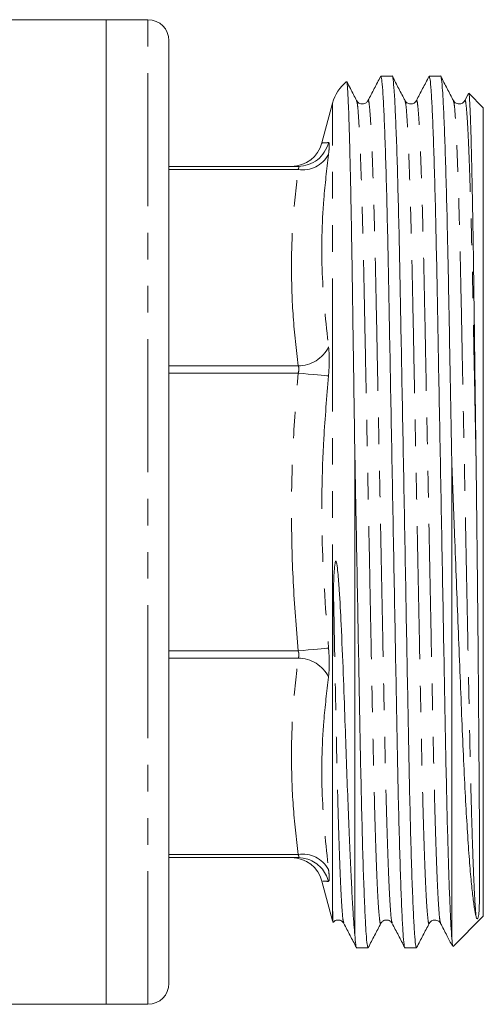
# Model space of a CAD drawing. Units: millimetres. Extents: x 164 to 242, y 79 to 262.
# Drawn here: x 220 to 242, y 87 to 134 of the extents above; entities that cross this region are included whole.
import ezdxf

# ---------------------------------------------------------------- set-up
doc = ezdxf.new("R2010")
doc.units = ezdxf.units.MM
doc.linetypes.add('PHANTOM', pattern=[12.7, 6.35, -1.27, 1.27, -1.27, 1.27, -1.27])

msp = doc.modelspace()

# ---------------------------------------------------------------- linework, layer by layer
at = {"color": 7, "linetype": 'Continuous', "lineweight": 15}
for p, q in [((223.779, 134.19), (215.179, 134.19)), ((225.779, 134.19), (223.779, 134.19)), ((223.779, 87.19), (223.779, 134.19)), ((226.779, 133.19), (226.779, 88.19)), ((237.433, 131.49), (236.888, 131.49)), ((239.742, 131.49), (239.197, 131.49)), ((241.071, 130.665), (240.894, 130.326)), ((241.779, 129.99), (241.09, 130.679)), ((234.587, 130.208), (234.08, 128.315)), ((238.586, 130.299), (238.584, 130.294)), ((240.895, 130.299), (240.894, 130.295)), ((241.779, 91.39), (241.779, 129.99)), ((232.944, 127.19), (226.779, 127.19)), ((235.647, 90.504), (235.647, 113.629)), ((240.279, 90.335), (240.279, 112.908)), ((232.944, 94.19), (226.779, 94.19)), ((234.08, 93.065), (234.587, 91.172)), ((240.345, 89.956), (241.779, 91.39)), ((235.122, 91.081), (235.121, 91.086)), ((237.431, 91.081), (237.43, 91.085)), ((239.2, 91.084), (239.199, 91.081)), ((235.733, 89.89), (236.279, 89.89)), ((238.042, 89.89), (238.588, 89.89)), ((215.179, 87.19), (223.779, 87.19)), ((223.779, 87.19), (225.779, 87.19))]:
    msp.add_line(p, q, dxfattribs=at)
at = {"color": 8, "linetype": 'PHANTOM', "lineweight": 0}
for p, q in [((225.779, 87.19), (225.779, 134.19)), ((234.587, 102.791), (234.587, 130.208)), ((232.944, 127.044), (226.779, 127.044)), ((232.944, 117.671), (226.779, 117.671)), ((232.944, 117.317), (226.779, 117.317)), ((232.944, 104.063), (226.779, 104.063)), ((232.944, 103.709), (226.779, 103.709)), ((232.944, 94.336), (226.779, 94.336)), ((234.587, 91.172), (234.587, 92.048))]:
    msp.add_line(p, q, dxfattribs=at)
at = {"color": 8, "linetype": 'PHANTOM', "lineweight": 0, "flags": 128}
for points in [[(234.393, 117.183), (234.313, 117.191), (234.196, 117.202), (234.045, 117.216), (233.863, 117.232), (233.656, 117.251), (233.43, 117.272), (233.19, 117.295), (232.944, 117.317)], [(234.393, 104.197), (234.313, 104.189), (234.196, 104.178), (234.045, 104.164), (233.863, 104.148), (233.656, 104.129), (233.43, 104.108), (233.19, 104.085), (232.944, 104.063)]]:
    msp.add_lwpolyline(points, dxfattribs=at)
at = {"color": 7, "linetype": 'Continuous', "lineweight": 15, "flags": 128}
msp.add_lwpolyline([(232.944, 94.19), (233.19, 94.169), (233.413, 94.114)], dxfattribs=at)
at = {"color": 7, "linetype": 'Continuous', "lineweight": 15}
for centre, radius, start, end in [((225.779, 133.19), 1, 0, 90), ((236.519, 129.69), 2, 129.3846, 165), ((232.628, 128.69), 1.5, 270, 345.3511), ((232.628, 92.69), 1.5, 14.5371, 90), ((236.519, 91.69), 2, 195, 197.021), ((225.779, 88.19), 1, 270, 0)]:
    msp.add_arc(centre, radius, start, end, dxfattribs=at)
at = {"color": 8, "linetype": 'PHANTOM', "lineweight": 0}
for centre, radius, start, end in [((232.942, 128.685), 1.495, 270.0836, 346.0971), ((233.174, 128.409), 1.384, 260.4213, 331.6763), ((232.953, 119.275), 1.604, 269.6899, 333.8844), ((232.953, 102.105), 1.604, 26.1156, 90.3101), ((233.174, 92.971), 1.384, 28.3237, 99.5787), ((232.94, 92.693), 1.497, 13.9439, 71.5528)]:
    msp.add_arc(centre, radius, start, end, dxfattribs=at)
at = {"color": 7, "linetype": 'Continuous', "lineweight": 15}
for points, knots in [([(235.262, 131.223), (235.267, 131.21), (235.279, 131.181), (235.299, 130.964), (235.321, 130.603), (235.344, 130.099), (235.367, 129.46), (235.391, 128.68), (235.415, 127.77), (235.439, 126.746), (235.463, 125.61), (235.486, 124.356), (235.509, 123.002), (235.531, 121.574), (235.553, 120.07), (235.576, 118.484), (235.6, 116.866), (235.623, 115.246), (235.639, 114.169), (235.647, 113.629)], [0, 0, 0, 0, 0.045072, 0.105368, 0.165664, 0.22481, 0.283956, 0.344814, 0.405671, 0.464926, 0.524181, 0.585157, 0.646132, 0.705401, 0.764671, 0.825642, 0.886613, 0.94313, 1, 1, 1, 1]), ([(235.736, 130.326), (235.636, 130.518), (235.48, 130.818), (235.323, 131.118), (235.267, 131.226)], [0, 0, 0, 0, 0.641231, 1, 1, 1, 1]), ([(236.878, 131.48), (236.777, 131.288), (236.577, 130.903), (236.377, 130.519), (236.276, 130.326)], [0, 0, 0, 0, 0.500009, 1, 1, 1, 1]), ([(236.888, 131.489), (236.902, 131.457), (236.931, 131.393), (236.979, 130.859), (237.029, 129.991), (237.08, 128.765), (237.131, 127.219), (237.181, 125.396), (237.229, 123.353), (237.272, 121.132), (237.316, 118.742), (237.363, 116.182), (237.413, 113.481), (237.465, 110.707), (237.516, 107.932), (237.566, 105.231), (237.614, 102.669), (237.657, 100.276), (237.701, 98.053), (237.748, 96.008), (237.798, 94.181), (237.85, 92.631), (237.901, 91.405), (237.951, 90.517), (237.998, 90.032), (238.027, 89.835), (238.042, 89.891), (238.042, 89.891)], [0, 0, 0, 0, 0.040159, 0.081628, 0.123831, 0.166412, 0.208994, 0.251197, 0.292666, 0.333079, 0.373492, 0.414961, 0.457165, 0.499746, 0.542327, 0.584531, 0.625999, 0.666412, 0.706826, 0.748294, 0.790498, 0.833079, 0.87566, 0.917864, 0.959333, 0.999746, 1, 1, 1, 1]), ([(238.588, 89.891), (238.574, 89.923), (238.544, 89.987), (238.497, 90.521), (238.447, 91.389), (238.396, 92.615), (238.344, 94.161), (238.294, 95.984), (238.247, 98.027), (238.203, 100.248), (238.16, 102.638), (238.112, 105.198), (238.062, 107.899), (238.011, 110.673), (237.96, 113.448), (237.91, 116.149), (237.862, 118.711), (237.818, 121.104), (237.775, 123.327), (237.727, 125.372), (237.677, 127.199), (237.626, 128.749), (237.575, 129.975), (237.525, 130.863), (237.477, 131.348), (237.448, 131.545), (237.433, 131.489), (237.433, 131.489)], [0, 0, 0, 0, 0.040159, 0.081628, 0.123831, 0.166412, 0.208994, 0.251197, 0.292666, 0.333079, 0.373492, 0.414961, 0.457165, 0.499746, 0.542327, 0.584531, 0.625999, 0.666412, 0.706826, 0.748294, 0.790498, 0.833079, 0.87566, 0.917864, 0.959333, 0.999746, 1, 1, 1, 1]), ([(238.045, 130.326), (237.945, 130.518), (237.744, 130.903), (237.544, 131.287), (237.444, 131.48)], [0, 0, 0, 0, 0.49999, 1, 1, 1, 1]), ([(239.186, 131.479), (239.086, 131.287), (238.885, 130.902), (238.685, 130.517), (238.585, 130.325)], [0, 0, 0, 0, 0.5000093, 1, 1, 1, 1]), ([(239.197, 131.489), (239.211, 131.457), (239.24, 131.393), (239.288, 130.859), (239.338, 129.991), (239.389, 128.765), (239.44, 127.219), (239.49, 125.396), (239.538, 123.353), (239.581, 121.132), (239.625, 118.742), (239.672, 116.182), (239.722, 113.481), (239.774, 110.707), (239.825, 107.932), (239.875, 105.231), (239.923, 102.669), (239.966, 100.276), (240.01, 98.053), (240.055, 96.093), (240.101, 94.404), (240.146, 92.994), (240.191, 91.831), (240.236, 90.911), (240.264, 90.526), (240.279, 90.335)], [0, 0, 0, 0, 0.042994, 0.087391, 0.132575, 0.178162, 0.22375, 0.268933, 0.31333, 0.356597, 0.399863, 0.44426, 0.489443, 0.535031, 0.580619, 0.625802, 0.670199, 0.713465, 0.756732, 0.801129, 0.84075, 0.88072, 0.920767, 0.960616, 1, 1, 1, 1]), ([(240.279, 112.908), (240.264, 113.699), (240.235, 115.271), (240.193, 117.543), (240.153, 119.69), (240.116, 121.707), (240.078, 123.598), (240.034, 125.452), (239.986, 127.199), (239.935, 128.749), (239.884, 129.975), (239.834, 130.863), (239.786, 131.348), (239.757, 131.545), (239.742, 131.489), (239.742, 131.489)], [0, 0, 0, 0, 0.078696, 0.156392, 0.232618, 0.307161, 0.382713, 0.459902, 0.550461, 0.641829, 0.733198, 0.823756, 0.912738, 0.999455, 1, 1, 1, 1]), ([(240.354, 130.326), (240.254, 130.518), (240.053, 130.903), (239.853, 131.287), (239.753, 131.48)], [0, 0, 0, 0, 0.49999, 1, 1, 1, 1]), ([(241.432, 113.272), (241.425, 113.819), (241.411, 114.918), (241.39, 116.522), (241.37, 118.078), (241.351, 119.587), (241.332, 121.049), (241.314, 122.44), (241.294, 123.739), (241.273, 124.951), (241.253, 126.076), (241.231, 127.095), (241.21, 127.993), (241.189, 128.774), (241.168, 129.434), (241.147, 129.959), (241.127, 130.347), (241.107, 130.585), (241.094, 130.692), (241.086, 130.676), (241.086, 130.674)], [0, 0, 0, 0, 0.058147, 0.116715, 0.173883, 0.231051, 0.289872, 0.348693, 0.406098, 0.463504, 0.522546, 0.581589, 0.639495, 0.697401, 0.756989, 0.816577, 0.874483, 0.932389, 0.991972, 1, 1, 1, 1]), ([(236.276, 130.326), (236.251, 130.289), (236.2, 130.214), (236.023, 130.146), (235.827, 130.198), (235.767, 130.283), (235.736, 130.326)], [0, 0, 0, 0, 0.235172, 0.484393, 0.742089, 1, 1, 1, 1]), ([(238.585, 130.326), (238.565, 130.294), (238.521, 130.228), (238.362, 130.149), (238.151, 130.184), (238.081, 130.278), (238.045, 130.326)], [0, 0, 0, 0, 0.214089, 0.4553002, 0.7207049, 1, 1, 1, 1]), ([(240.894, 130.326), (240.874, 130.294), (240.83, 130.228), (240.671, 130.149), (240.46, 130.184), (240.39, 130.278), (240.354, 130.326)], [0, 0, 0, 0, 0.214461, 0.455791, 0.721081, 1, 1, 1, 1]), ([(236.279, 89.891), (236.265, 89.923), (236.235, 89.987), (236.188, 90.521), (236.138, 91.389), (236.087, 92.615), (236.035, 94.161), (235.985, 95.984), (235.938, 98.027), (235.894, 100.248), (235.851, 102.638), (235.803, 105.198), (235.753, 107.899), (235.71, 110.241), (235.674, 112.158), (235.656, 113.139), (235.647, 113.629)], [0, 0, 0, 0, 0.073665, 0.149732, 0.227148, 0.305255, 0.383363, 0.460779, 0.536846, 0.610977, 0.685108, 0.761175, 0.838591, 0.916699, 0.958402, 1, 1, 1, 1]), ([(241.432, 91.387), (241.44, 91.357), (241.452, 91.313), (241.477, 91.284), (241.489, 91.274), (241.502, 91.279), (241.505, 91.281), (241.507, 91.283), (241.508, 91.284), (241.509, 91.285), (241.511, 91.286), (241.512, 91.288), (241.514, 91.29), (241.52, 91.298), (241.53, 91.319), (241.55, 91.381), (241.57, 91.524), (241.588, 91.799), (241.596, 92.217), (241.602, 92.735), (241.603, 93.346), (241.602, 94.051), (241.599, 94.845), (241.594, 95.725), (241.588, 96.686), (241.581, 97.723), (241.573, 98.83), (241.564, 100.001), (241.555, 101.231), (241.545, 102.514), (241.534, 103.841), (241.521, 105.206), (241.508, 106.602), (241.493, 108.019), (241.476, 109.607), (241.456, 111.365), (241.44, 112.636), (241.432, 113.272)], [0, 0, 0, 0, 0.019902, 0.029852, 0.034832, 0.035456, 0.035614, 0.035719, 0.035777, 0.035824, 0.035871, 0.035927, 0.036024, 0.036331, 0.037754, 0.0434, 0.06595, 0.111156, 0.156354, 0.201586, 0.246816, 0.292052, 0.337288, 0.382526, 0.427764, 0.473004, 0.518243, 0.563361, 0.6086, 0.653839, 0.699077, 0.744315, 0.789553, 0.834791, 0.879908, 0.939954, 1, 1, 1, 1]), ([(240.279, 112.908), (240.3, 112.354), (240.343, 111.246), (240.415, 109.391), (240.494, 107.357), (240.58, 105.18), (240.665, 103.05), (240.746, 100.999), (240.828, 99.056), (240.912, 97.288), (241.001, 95.723), (241.091, 94.368), (241.18, 93.26), (241.267, 92.404), (241.351, 91.76), (241.405, 91.511), (241.432, 91.387)], [0, 0, 0, 0, 0.0551328, 0.1102657, 0.1846753, 0.2593054, 0.333715, 0.4109121, 0.4883561, 0.5655305, 0.6409797, 0.716678, 0.7921272, 0.8613541, 0.9307731, 1, 1, 1, 1]), ([(235.647, 90.504), (235.634, 90.657), (235.607, 90.962), (235.56, 91.653), (235.506, 92.589), (235.445, 93.83), (235.381, 95.276), (235.316, 96.923), (235.249, 98.746), (235.178, 100.762), (235.1, 102.957), (235.01, 105.064), (234.926, 106.694), (234.855, 107.665), (234.809, 108.115), (234.775, 108.291), (234.759, 108.33), (234.753, 108.341), (234.746, 108.346), (234.74, 108.346), (234.732, 108.339), (234.719, 108.311), (234.688, 108.157), (234.655, 107.734), (234.638, 107.337), (234.626, 107.072)], [0, 0, 0, 0, 0.063243, 0.126485, 0.211883, 0.297541, 0.382935, 0.46988, 0.557105, 0.64404, 0.737196, 0.830311, 0.893768, 0.925481, 0.94136, 0.945346, 0.946075, 0.946811, 0.947271, 0.947733, 0.948313, 0.94933, 0.952662, 0.968324, 1, 1, 1, 1]), ([(234.626, 107.072), (234.622, 106.868), (234.597, 105.848), (234.594, 104.396), (234.589, 103.205), (234.587, 102.791)], [0, 0, 0, 0, 0.140029, 0.7005, 1, 1, 1, 1]), ([(234.587, 92.048), (234.587, 92.115), (234.584, 92.448), (234.58, 93.208), (234.577, 94.502), (234.576, 96.067), (234.576, 97.874), (234.579, 99.659), (234.582, 101.313), (234.586, 102.298), (234.587, 102.791)], [0, 0, 0, 0, 0.038142, 0.191, 0.343858, 0.496717, 0.649575, 0.802432, 0.901214, 1, 1, 1, 1]), ([(234.587, 92.048), (234.588, 91.986), (234.59, 91.672), (234.597, 91.286), (234.603, 91.086), (234.608, 91.105), (234.608, 91.106)], [0, 0, 0, 0, 0.107889, 0.540269, 0.97265, 1, 1, 1, 1]), ([(234.625, 91.102), (234.642, 91.124), (234.688, 91.185), (234.853, 91.233), (235.037, 91.174), (235.094, 91.094), (235.122, 91.054)], [0, 0, 0, 0, 0.1547, 0.439127, 0.723555, 1, 1, 1, 1]), ([(236.89, 91.054), (236.918, 91.094), (236.974, 91.174), (237.161, 91.234), (237.347, 91.174), (237.403, 91.094), (237.431, 91.054)], [0, 0, 0, 0, 0.2464574, 0.5000076, 0.7535504, 1, 1, 1, 1]), ([(239.2, 91.054), (239.22, 91.086), (239.264, 91.152), (239.422, 91.231), (239.634, 91.196), (239.704, 91.102), (239.74, 91.054)], [0, 0, 0, 0, 0.214729, 0.456184, 0.721429, 1, 1, 1, 1]), ([(235.121, 91.055), (235.221, 90.863), (235.422, 90.478), (235.622, 90.093), (235.722, 89.901)], [0, 0, 0, 0, 0.499991, 1, 1, 1, 1]), ([(236.289, 89.9), (236.39, 90.093), (236.59, 90.477), (236.79, 90.862), (236.891, 91.054)], [0, 0, 0, 0, 0.50001, 1, 1, 1, 1]), ([(237.43, 91.054), (237.531, 90.862), (237.731, 90.477), (237.931, 90.093), (238.032, 89.9)], [0, 0, 0, 0, 0.499989, 1, 1, 1, 1]), ([(238.598, 89.9), (238.699, 90.093), (238.899, 90.477), (239.099, 90.862), (239.2, 91.054)], [0, 0, 0, 0, 0.50001, 1, 1, 1, 1]), ([(239.74, 91.054), (239.84, 90.861), (240.028, 90.501), (240.216, 90.14), (240.304, 89.971)], [0, 0, 0, 0, 0.533012, 1, 1, 1, 1]), ([(235.647, 90.504), (235.662, 90.335), (235.692, 90.002), (235.719, 89.838), (235.733, 89.891), (235.733, 89.891)], [0, 0, 0, 0, 0.504539, 0.996722, 1, 1, 1, 1]), ([(240.319, 89.98), (240.316, 89.976), (240.303, 89.964), (240.289, 90.18), (240.279, 90.335)], [0, 0, 0, 0, 0.281977, 1, 1, 1, 1])]:
    msp.add_open_spline(points, degree=3, knots=knots, dxfattribs=at)
at = {"color": 8, "linetype": 'PHANTOM', "lineweight": 0}
for points, knots in [([(236.891, 91.084), (236.887, 91.068), (236.869, 90.99), (236.836, 91.166), (236.788, 91.633), (236.738, 92.466), (236.687, 93.622), (236.636, 95.084), (236.586, 96.807), (236.538, 98.737), (236.495, 100.836), (236.451, 103.094), (236.403, 105.513), (236.354, 108.064), (236.302, 110.685), (236.251, 113.305), (236.201, 115.857), (236.153, 118.276), (236.11, 120.535), (236.066, 122.634), (236.019, 124.566), (235.969, 126.29), (235.917, 127.752), (235.866, 128.913), (235.816, 129.733), (235.772, 130.21), (235.747, 130.27), (235.736, 130.296)], [0, 0, 0, 0, 0.010458, 0.050871, 0.09234, 0.134544, 0.177126, 0.219707, 0.261911, 0.30338, 0.343793, 0.384206, 0.425675, 0.467879, 0.51046, 0.553042, 0.595246, 0.636715, 0.677128, 0.717541, 0.75901, 0.801214, 0.843795, 0.886376, 0.92858, 0.970049, 1, 1, 1, 1]), ([(237.43, 91.085), (237.42, 91.11), (237.394, 91.17), (237.35, 91.647), (237.301, 92.467), (237.249, 93.628), (237.198, 95.09), (237.148, 96.814), (237.1, 98.746), (237.057, 100.845), (237.013, 103.104), (236.966, 105.523), (236.916, 108.075), (236.864, 110.695), (236.813, 113.316), (236.763, 115.867), (236.716, 118.286), (236.672, 120.544), (236.628, 122.643), (236.581, 124.573), (236.531, 126.296), (236.48, 127.758), (236.428, 128.914), (236.378, 129.747), (236.331, 130.214), (236.298, 130.39), (236.28, 130.312), (236.276, 130.297)], [0, 0, 0, 0, 0.029842, 0.071329, 0.113551, 0.156151, 0.198751, 0.240973, 0.28246, 0.322891, 0.363321, 0.404808, 0.447031, 0.48963, 0.53223, 0.574453, 0.61594, 0.65637, 0.696801, 0.738288, 0.78051, 0.82311, 0.86571, 0.907932, 0.949419, 0.98985, 1, 1, 1, 1]), ([(239.199, 91.081), (239.195, 91.066), (239.177, 90.99), (239.145, 91.166), (239.097, 91.633), (239.047, 92.466), (238.996, 93.622), (238.945, 95.084), (238.895, 96.807), (238.847, 98.737), (238.804, 100.836), (238.76, 103.094), (238.712, 105.513), (238.663, 108.064), (238.611, 110.685), (238.56, 113.305), (238.51, 115.857), (238.462, 118.276), (238.419, 120.535), (238.375, 122.634), (238.328, 124.566), (238.278, 126.29), (238.226, 127.752), (238.175, 128.913), (238.125, 129.733), (238.081, 130.21), (238.056, 130.27), (238.045, 130.296)], [0, 0, 0, 0, 0.009625, 0.050072, 0.091575, 0.133814, 0.176431, 0.219048, 0.261287, 0.302791, 0.343238, 0.383684, 0.425188, 0.467427, 0.510044, 0.552661, 0.5949, 0.636404, 0.676851, 0.717297, 0.758801, 0.80104, 0.843657, 0.886274, 0.928513, 0.970017, 1, 1, 1, 1]), ([(239.74, 91.084), (239.729, 91.109), (239.703, 91.169), (239.659, 91.647), (239.61, 92.467), (239.558, 93.628), (239.507, 95.09), (239.457, 96.814), (239.409, 98.746), (239.366, 100.845), (239.322, 103.104), (239.275, 105.523), (239.225, 108.075), (239.173, 110.695), (239.122, 113.316), (239.072, 115.867), (239.025, 118.286), (238.981, 120.544), (238.937, 122.643), (238.89, 124.573), (238.84, 126.296), (238.789, 127.758), (238.737, 128.914), (238.687, 129.747), (238.64, 130.214), (238.607, 130.39), (238.589, 130.313), (238.586, 130.299)], [0, 0, 0, 0, 0.0301807, 0.071674, 0.1139028, 0.1565091, 0.1991154, 0.2413442, 0.2828375, 0.3232743, 0.3637111, 0.4052044, 0.4474331, 0.4900395, 0.5326458, 0.5748746, 0.6163678, 0.6568047, 0.6972415, 0.7387348, 0.7809635, 0.8235698, 0.8661762, 0.9084049, 0.9498982, 0.990335, 1, 1, 1, 1]), ([(241.432, 91.387), (241.417, 91.558), (241.388, 91.904), (241.342, 92.769), (241.295, 93.882), (241.249, 95.244), (241.202, 96.868), (241.156, 98.737), (241.113, 100.836), (241.069, 103.094), (241.021, 105.513), (240.972, 108.064), (240.92, 110.685), (240.869, 113.305), (240.819, 115.857), (240.771, 118.276), (240.728, 120.535), (240.684, 122.634), (240.637, 124.566), (240.587, 126.29), (240.535, 127.752), (240.484, 128.913), (240.434, 129.733), (240.39, 130.21), (240.365, 130.27), (240.354, 130.296)], [0, 0, 0, 0, 0.040775, 0.082086, 0.123638, 0.165126, 0.206251, 0.250847, 0.294308, 0.337768, 0.382364, 0.427751, 0.473544, 0.519336, 0.564723, 0.609319, 0.65278, 0.69624, 0.740836, 0.786223, 0.832016, 0.877808, 0.923195, 0.967791, 1, 1, 1, 1]), ([(241.432, 113.272), (241.415, 114.131), (241.382, 115.835), (241.334, 118.262), (241.29, 120.53), (241.247, 122.636), (241.199, 124.571), (241.149, 126.296), (241.098, 127.758), (241.046, 128.914), (240.996, 129.747), (240.949, 130.214), (240.916, 130.39), (240.898, 130.313), (240.895, 130.299)], [0, 0, 0, 0, 0.090539, 0.179506, 0.266208, 0.352875, 0.441816, 0.532035, 0.62306, 0.714086, 0.804304, 0.892952, 0.979342, 1, 1, 1, 1]), ([(234.117, 128.305), (234.105, 128.304), (234.053, 128.3), (234.245, 128.314), (234.393, 128.326)], [0, 0, 0, 0, 0.2285, 1, 1, 1, 1]), ([(234.393, 128.326), (234.4, 128.323), (234.425, 128.313), (234.439, 128.165), (234.408, 127.89), (234.393, 127.752)], [0, 0, 0, 0, 0.163931, 0.581856, 1, 1, 1, 1]), ([(234.393, 127.752), (234.311, 127.043), (234.092, 125.155), (234.017, 122.08), (234.267, 119.742), (234.393, 118.569)], [0, 0, 0, 0, 0.230736, 0.614269, 1, 1, 1, 1]), ([(232.944, 117.671), (232.856, 118.447), (232.678, 120), (232.603, 122.343), (232.676, 124.694), (232.855, 126.26), (232.944, 127.044)], [0, 0, 0, 0, 0.248905, 0.497793, 0.748887, 1, 1, 1, 1]), ([(232.944, 127.044), (232.957, 127.071), (232.974, 127.106), (232.983, 127.153), (232.979, 127.175), (232.962, 127.188), (232.951, 127.189), (232.944, 127.19)], [0, 0, 0, 0, 0.317876, 0.419961, 0.738741, 0.832679, 1, 1, 1, 1]), ([(234.393, 118.569), (234.4, 118.508), (234.425, 118.291), (234.439, 117.826), (234.408, 117.398), (234.393, 117.183)], [0, 0, 0, 0, 0.163931, 0.581856, 1, 1, 1, 1]), ([(232.944, 117.317), (232.957, 117.358), (232.974, 117.412), (232.983, 117.507), (232.979, 117.569), (232.962, 117.631), (232.951, 117.655), (232.944, 117.671)], [0, 0, 0, 0, 0.317876, 0.419961, 0.738742, 0.832677, 1, 1, 1, 1]), ([(232.944, 104.063), (232.856, 105.16), (232.678, 107.356), (232.603, 110.67), (232.676, 113.995), (232.855, 116.21), (232.944, 117.317)], [0, 0, 0, 0, 0.248905, 0.497793, 0.748887, 1, 1, 1, 1]), ([(234.393, 117.183), (234.311, 116.186), (234.092, 113.533), (234.017, 109.191), (234.267, 105.865), (234.393, 104.197)], [0, 0, 0, 0, 0.2307361, 0.6142691, 1, 1, 1, 1]), ([(235.121, 91.086), (235.11, 91.111), (235.085, 91.171), (235.041, 91.647), (234.992, 92.467), (234.94, 93.628), (234.889, 95.09), (234.84, 96.771), (234.795, 98.597), (234.754, 100.513), (234.715, 102.565), (234.672, 104.752), (234.642, 106.294), (234.626, 107.072)], [0, 0, 0, 0, 0.068808, 0.165211, 0.263323, 0.362312, 0.461301, 0.559412, 0.648412, 0.735369, 0.821592, 0.909965, 1, 1, 1, 1]), ([(232.944, 103.709), (232.957, 103.74), (232.974, 103.78), (232.983, 103.867), (232.979, 103.934), (232.962, 104.008), (232.951, 104.041), (232.944, 104.063)], [0, 0, 0, 0, 0.317876, 0.419961, 0.738741, 0.832679, 1, 1, 1, 1]), ([(234.393, 104.197), (234.4, 104.113), (234.425, 103.817), (234.439, 103.307), (234.408, 102.977), (234.393, 102.811)], [0, 0, 0, 0, 0.163931, 0.581856, 1, 1, 1, 1]), ([(232.944, 94.336), (232.856, 95.113), (232.678, 96.665), (232.603, 99.009), (232.676, 101.359), (232.855, 102.926), (232.944, 103.709)], [0, 0, 0, 0, 0.248905, 0.497793, 0.748887, 1, 1, 1, 1]), ([(234.393, 102.811), (234.311, 102.111), (234.092, 100.246), (234.017, 97.18), (234.267, 94.814), (234.393, 93.628)], [0, 0, 0, 0, 0.230736, 0.614269, 1, 1, 1, 1]), ([(232.944, 94.19), (232.957, 94.193), (232.974, 94.196), (232.983, 94.225), (232.979, 94.255), (232.962, 94.299), (232.951, 94.322), (232.944, 94.336)], [0, 0, 0, 0, 0.317876, 0.419961, 0.738742, 0.832677, 1, 1, 1, 1]), ([(234.393, 93.628), (234.4, 93.571), (234.425, 93.369), (234.439, 93.113), (234.408, 93.074), (234.393, 93.054)], [0, 0, 0, 0, 0.163931, 0.581856, 1, 1, 1, 1]), ([(234.393, 93.054), (234.305, 93.061), (234.116, 93.075), (234.116, 93.075), (234.117, 93.075)], [0, 0, 0, 0, 0.461449, 1, 1, 1, 1])]:
    msp.add_open_spline(points, degree=3, knots=knots, dxfattribs=at)

doc.saveas('drawing.dxf')
